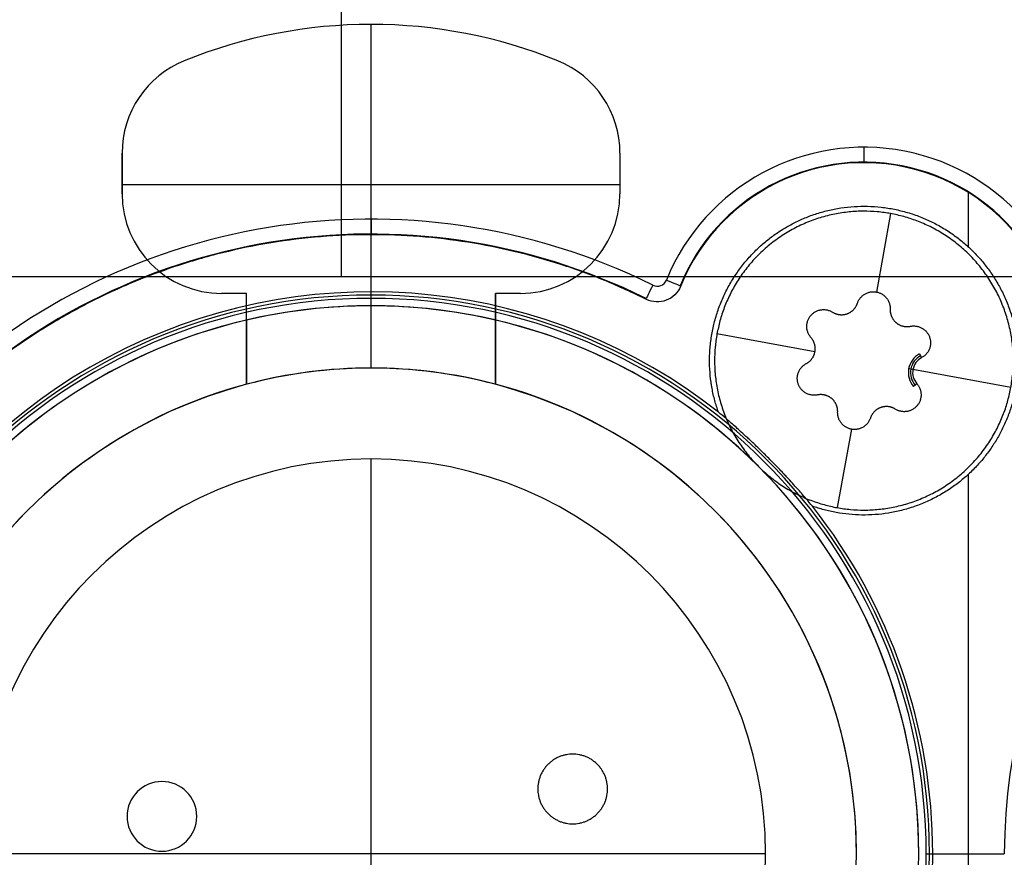
# Model space of a CAD drawing. Units: millimetres. Extents: x -205 to 205, y -4 to 599.
# Drawn here: x 20 to 40, y 55 to 72 of the extents above; entities that cross this region are included whole.
import ezdxf

# ---------------------------------------------------------------- set-up
doc = ezdxf.new("R2010")
doc.units = ezdxf.units.MM
doc.header["$MEASUREMENT"] = 0
doc.layers.add('Default', color=7, linetype='Continuous', true_color=0x000000)

msp = doc.modelspace()

# ---------------------------------------------------------------- linework, layer by layer
at = {"layer": 'Default'}
for p, q in [((26.398, 80.9, -82.741), (26.398, 66.587, -83.115)), ((27, 71.65, -113.2), (27, 71.65, -117)), ((27, 64.75, -117), (27, 71.65, -117)), ((23.25, 70.92, -117), (23.25, 70.92, -113.2)), ((30.75, 70.92, -117), (30.75, 70.92, -113.2)), ((22, 68.25, -115.1), (22, 69.066, -115.1)), ((32, 69.066, -113.2), (32, 69.066, -117)), ((36.899, 68.873, -112.7), (36.899, 68.885, -112.484)), ((22, 68.658, -117), (22, 68.658, -113.2)), ((32, 68.431, -117), (22, 68.431, -117)), ((22, 68.25, -113.2), (22, 68.25, -117)), ((32, 68.25, -117), (32, 68.25, -113.2)), ((39, 67.179, -112.7), (39, 68.273, -112.7)), ((37.436, 67.851, -113), (37.15, 66.277, -113)), ((24, 66.25, -117), (24, 66.25, -113.2)), ((24.5, 64.424, -114.9), (24.5, 66.25, -114.9)), ((27, 66.15, -110.2), (27, 66.281, -112.7)), ((29.5, 64.424, -114.9), (29.5, 66.25, -114.9)), ((30, 66.25, -113.2), (30, 66.25, -117)), ((27, 66, -110.1), (27, 66, -113.2)), ((24.5, 65.712, -113.2), (24.5, 65.712, -112.8)), ((29.5, 65.712, -112.8), (29.5, 65.712, -113.2)), ((24.5, 65.337, -117), (24.5, 65.337, -112.8)), ((29.5, 65.337, -112.8), (29.5, 65.337, -117)), ((35.916, 65.078, -113), (33.948, 65.436, -113)), ((38.017, 65.036, -112), (38.058, 64.959, -113)), ((27, 64.75, -99.8), (27, 64.75, -117)), ((37.883, 64.721, -113), (37.797, 64.736, -112)), ((39.851, 64.363, -113), (37.883, 64.721, -113)), ((24.5, 64.424, -117), (24.5, 64.424, -112.8)), ((37.963, 64.436, -113), (37.897, 64.378, -112)), ((36.649, 63.522, -113), (36.363, 61.948, -113)), ((27, 62.925, -99.8), (27, 62.925, -112.8)), ((27, 51.45, -112.8), (27, 62.925, -112.8)), ((39, 47.38, -112.7), (39, 62.62, -112.7)), ((22.8, 56.45, -99.8), (22.8, 56.45, -112.8)), ((22.1, 55.75, -99.8), (22.1, 55.75, -112.8)), ((23.5, 55.75, -112.8), (23.5, 55.75, -99.8)), ((34.925, 55, -112.8), (19.075, 55, -112.8)), ((22.8, 55.05, -99.8), (22.8, 55.05, -112.8)), ((34.925, 55, -99.8), (34.925, 55, -112.8)), ((36.75, 55, -112.8), (36.75, 55, -99.8)), ((38, 55, -110.1), (38, 55, -112.8)), ((38.15, 55, -110.2), (38.281, 55, -112.7)), ((38.281, 55, -112.7), (39.719, 55, -112.7))]:
    msp.add_line(p, q, dxfattribs=at)
at = {"layer": 'Default', "extrusion": (-3.58979e-09, -1.55924e-14, 1)}
msp.add_arc((27, 61.65, -117), 10, 67.9757, 112.0243, dxfattribs=at)
at = {"layer": 'Default', "extrusion": (-3.58979e-09, -1.03424e-14, 1)}
msp.add_arc((27, 61.65, -113.2), 10, 67.9757, 112.0243, dxfattribs=at)
at = {"layer": 'Default', "extrusion": (-3.58979e-09, 0, 1)}
for centre, radius, start, end in [((27, 61.65, -115.1), 10, 67.9757, 112.0243), ((24, 69.066, -115.1), 2, 112.0243, 180), ((30, 69.066, -115.1), 2, 0, 67.9757), ((24, 68.25, -115.1), 2, 180, 270), ((30, 68.25, -113.2), 2, 270, 0), ((30, 68.25, -115.1), 2, 270, 0), ((27, 55, -110.1), 11, 0, 180), ((27, 55, -111.65), 11, 0, 180), ((27, 55, -106.3), 7.925, 0, 180), ((22.8, 55.75, -106.3), 0.7, 0, 180), ((22.8, 55.75, -106.3), 0.7, 180, 360), ((27, 55, -111.45), 11, 180, 360), ((27, 55, -106.3), 9.75, 180, 360), ((27, 55, -106.3), 7.925, 180, 360)]:
    msp.add_arc(centre, radius, start, end, dxfattribs=at)
at = {"layer": 'Default', "extrusion": (-3.58976e-09, -9.46868e-15, 1)}
msp.add_arc((24, 69.066, -117), 2, 112.0243, 180, dxfattribs=at)
at = {"layer": 'Default', "extrusion": (-3.58977e-09, -3.1648e-15, 1)}
msp.add_arc((24, 69.066, -113.2), 2, 112.0243, 180, dxfattribs=at)
at = {"layer": 'Default', "extrusion": (-3.58975e-09, 1.92461e-14, 1)}
msp.add_arc((30, 69.066, -117), 2, 0, 67.9757, dxfattribs=at)
at = {"layer": 'Default', "extrusion": (-3.58982e-09, -4.19916e-15, 1)}
msp.add_arc((30, 69.066, -113.2), 2, 0, 67.9757, dxfattribs=at)
at = {"layer": 'Default'}
for centre, radius, start, end in [((36.899, 64.899, -112.2), 4.285, 0, 157.8141), ((36.899, 64.899, -112.484), 3.985, 0, 157.8141), ((36.899, 64.899, -112.592), 3.979, 340.6632, 157.8919), ((36.899, 64.899, -112.7), 3.974, 340.6632, 157.9699), ((27, 55, -112.2), 12.74, 63.6304, 206.3696), ((27, 55, -112.484), 12.44, 63.6304, 206.3696), ((27, 55, -112.7), 11.281, 51.7926, 180), ((51, 55, -112.7), 11.281, 51.7926, 180), ((27, 55, -111.45), 11.216, 0, 180), ((27, 55, -110.2), 11.15, 0, 180), ((38.216, 64.66, -112), 0.425, 117.9135, 221.4669), ((38.216, 64.66, -112.5), 0.382, 117.9135, 221.4669), ((38.216, 64.66, -113), 0.338, 117.9135, 221.4669), ((27, 55, -112.7), 11.281, 0, 38.2074), ((27, 55, -111.45), 11.216, 180, 0), ((27, 55, -110.2), 11.15, 180, 0), ((27, 55, -112.7), 11.281, 231.7926, 0)]:
    msp.add_arc(centre, radius, start, end, dxfattribs=at)
at = {"layer": 'Default', "extrusion": (1, 0, 0)}
for centre in [(69.184, -112.5, 36.899), (67.74, -112.5, 27)]:
    msp.add_arc(centre, 0.3, 90, 177, dxfattribs=at)
at = {"layer": 'Default', "extrusion": (-3.58981e-09, -2.84217e-14, 1)}
msp.add_arc((24, 68.25, -117), 2, 180, 270, dxfattribs=at)
at = {"layer": 'Default', "extrusion": (-3.5898e-09, 1.24077e-23, 1)}
msp.add_arc((24, 68.25, -113.2), 2, 180, 270, dxfattribs=at)
at = {"layer": 'Default', "extrusion": (-3.58982e-09, 2.84217e-14, 1)}
msp.add_arc((30, 68.25, -117), 2, 270, 0, dxfattribs=at)
at = {"layer": 'Default', "extrusion": (0.377613, 0.925963, -7.1122e-14)}
msp.add_arc((-5.376, -112.5, 74.028), 0.3, 90, 177, dxfattribs=at)
at = {"layer": 'Default', "extrusion": (0.895947, -0.44416, 2.23355e-14)}
msp.add_arc((74.009, -112.5, -0.238), 0.3, 90, 177, dxfattribs=at)
at = {"layer": 'Default', "extrusion": (-3.58979e-09, 4.06127e-14, 1)}
msp.add_arc((27, 55, -113.2), 11, 76.8634, 103.1366, dxfattribs=at)
at = {"layer": 'Default', "extrusion": (-3.58979e-09, 5.02899e-16, 1)}
msp.add_arc((27, 55, -112.8), 11, 103.1366, 180, dxfattribs=at)
at = {"layer": 'Default', "extrusion": (-3.5898e-09, -5.72418e-15, 1)}
msp.add_arc((27, 55, -112.8), 11, 0, 76.8634, dxfattribs=at)
at = {"layer": 'Default', "extrusion": (-3.58979e-09, 1.30805e-24, 1)}
msp.add_arc((27, 55, -99.8), 9.75, 0, 180, dxfattribs=at)
at = {"layer": 'Default', "extrusion": (-3.5898e-09, 0, 1)}
msp.add_arc((27, 55, -108.4), 9.75, 360, 180, dxfattribs=at)
at = {"layer": 'Default', "extrusion": (-3.58979e-09, 4.70109e-14, 1)}
msp.add_arc((27, 55, -117), 9.75, 75.1428, 104.8572, dxfattribs=at)
at = {"layer": 'Default', "extrusion": (-3.5898e-09, 2.24489e-15, 1)}
msp.add_arc((27, 55, -112.8), 9.75, 104.8572, 180, dxfattribs=at)
at = {"layer": 'Default', "extrusion": (-3.58981e-09, -1.18791e-14, 1)}
msp.add_arc((27, 55, -112.8), 9.75, 360, 75.1428, dxfattribs=at)
at = {"layer": 'Default', "extrusion": (-3.58979e-09, 1.79317e-15, 1)}
msp.add_arc((27, 55, -99.8), 7.925, 0, 180, dxfattribs=at)
at = {"layer": 'Default', "extrusion": (-3.58979e-09, -3.58634e-15, 1)}
msp.add_arc((27, 55, -112.8), 7.925, 0, 180, dxfattribs=at)
at = {"layer": 'Default', "extrusion": (-3.58978e-09, -2.03012e-14, 1)}
for centre in [(22.8, 55.75, -99.8), (22.8, 55.75, -112.8)]:
    msp.add_arc(centre, 0.7, 360, 180, dxfattribs=at)
at = {"layer": 'Default', "extrusion": (-3.58977e-09, 2.03012e-14, 1)}
msp.add_arc((22.8, 55.75, -99.8), 0.7, 180, 0, dxfattribs=at)
at = {"layer": 'Default', "extrusion": (-3.58979e-09, 1.27535e-22, 1)}
msp.add_arc((22.8, 55.75, -112.8), 0.7, 180, 0, dxfattribs=at)
at = {"layer": 'Default', "extrusion": (-3.58979e-09, 1.15941e-24, 1)}
msp.add_arc((27, 55, -110.1), 11, 180, 0, dxfattribs=at)
at = {"layer": 'Default', "extrusion": (-3.58979e-09, 2.58379e-15, 1)}
msp.add_arc((27, 55, -112.8), 11, 180, 0, dxfattribs=at)
at = {"layer": 'Default', "extrusion": (-3.58979e-09, -1.45752e-15, 1)}
msp.add_arc((27, 55, -99.8), 9.75, 180, 0, dxfattribs=at)
at = {"layer": 'Default', "extrusion": (-3.58979e-09, 2.91505e-15, 1)}
msp.add_arc((27, 55, -112.8), 9.75, 180, 360, dxfattribs=at)
at = {"layer": 'Default', "extrusion": (-3.58979e-09, -1.79317e-15, 1)}
msp.add_arc((27, 55, -99.8), 7.925, 180, 0, dxfattribs=at)
at = {"layer": 'Default', "extrusion": (-3.58979e-09, 3.58634e-15, 1)}
msp.add_arc((27, 55, -112.8), 7.925, 180, 0, dxfattribs=at)
at = {"layer": 'Default'}
for points, degree in [([(22, 69.066, -113.2), (22, 69.066, -115.1), (22, 69.066, -117)], 2), ([(22, 69.066, -117), (22, 68.658, -117), (22, 68.25, -117)], 2), ([(22, 68.25, -113.2), (22, 68.658, -113.2), (22, 69.066, -113.2)], 2), ([(32, 69.066, -117), (32, 68.658, -117), (32, 68.25, -117)], 2), ([(12.654, 66.587, -83.115), (26.369, 66.587, -83.115), (40.085, 66.587, -83.115)], 2), ([(24.5, 66.25, -117), (24.25, 66.25, -117), (24, 66.25, -117)], 2), ([(24.5, 64.424, -117), (24.5, 65.337, -117), (24.5, 66.25, -117)], 2), ([(24.5, 65.712, -113.2), (24.5, 65.981, -113.2), (24.5, 66.25, -113.2)], 2), ([(24.5, 66.25, -113.2), (24.5, 66.25, -115.1), (24.5, 66.25, -117)], 2), ([(30, 66.25, -117), (29.75, 66.25, -117), (29.5, 66.25, -117)], 2), ([(29.5, 66.25, -117), (29.5, 65.337, -117), (29.5, 64.424, -117)], 2), ([(29.5, 66.25, -117), (29.5, 66.25, -115.1), (29.5, 66.25, -113.2)], 2), ([(29.5, 66.25, -113.2), (29.5, 65.981, -113.2), (29.5, 65.712, -113.2)], 2), ([(33.216, 66.39, -112.7), (33.214, 66.395, -112.628), (33.212, 66.4, -112.556), (33.209, 66.404, -112.484)], 3), ([(24.5, 65.712, -112.8), (24.5, 65.068, -112.8), (24.5, 64.424, -112.8)], 2), ([(29.5, 64.424, -112.8), (29.5, 65.068, -112.8), (29.5, 65.712, -112.8)], 2), ([(29.5, 64.424, -112.8), (29.5, 64.424, -114.9), (29.5, 64.424, -117)], 2)]:
    msp.add_open_spline(points, degree=degree, dxfattribs=at)
for points, weights, knots in [([(33.977, 63.864, -112.7), (33.15, 66.199, -112.7), (35.245, 67.521, -112.7), (37.34, 68.843, -112.7), (39.092, 67.092, -112.7), (40.843, 65.34, -112.7), (39.521, 63.245, -112.7), (38.199, 61.15, -112.7), (35.864, 61.977, -112.7)], [1, 0.781230647412, 1, 0.781230647412, 1, 0.781230647412, 1, 0.781230647412, 1], [-16.719205, -16.719205, -16.719205, -12.539404, -12.539404, -8.359603, -8.359603, -4.179801, -4.179801, 0, 0, 0]), ([(39.851, 64.363, -113), (40.388, 67.314, -113), (37.436, 67.851, -113), (34.485, 68.388, -113), (33.948, 65.436, -113)], [1, 0.707106781187, 1, 0.707106781187, 1], [0, 0, 0, 4.712389, 4.712389, 9.424778, 9.424778, 9.424778]), ([(32.531, 66.13, -112.7), (24.529, 70.106, -112.7), (18.212, 63.788, -112.7), (11.894, 57.471, -112.7), (15.87, 49.469, -112.7)], [1, 0.811963366706, 1, 0.811963366706, 1], [-30.986439, -30.986439, -30.986439, -15.49322, -15.49322, 0, 0, 0]), ([(36.769, 66.052, -113), (36.862, 66.329, -113), (37.15, 66.277, -113), (37.438, 66.225, -113), (37.427, 65.932, -113)], [0.999999883645, 0.755986592949, 1, 0.755986534772, 1], [-0.9647409, -0.9647409, -0.9647409, -0.4823705, -0.4823705, 0, 0, 0]), ([(36.269, 65.873, -113), (36.408, 65.786, -113), (36.563, 65.841, -113), (36.717, 65.896, -113), (36.769, 66.052, -113)], [1, 0.899646543771, 1, 0.899646567697, 0.999999952148], [-0.6108232, -0.6108232, -0.6108232, -0.3054116, -0.3054116, 0, 0, 0]), ([(35.836, 65.363, -113), (35.643, 65.582, -113), (35.832, 65.805, -113), (36.021, 66.028, -113), (36.269, 65.873, -113)], [0.999999883645, 0.755986592949, 1, 0.755986534772, 1], [-0.9647409, -0.9647409, -0.9647409, -0.4823705, -0.4823705, 0, 0, 0]), ([(37.427, 65.932, -113), (37.421, 65.768, -113), (37.546, 65.662, -113), (37.671, 65.556, -113), (37.832, 65.589, -113)], [1, 0.899646543771, 1, 0.899646567697, 0.999999952148], [-0.6108232, -0.6108232, -0.6108232, -0.3054116, -0.3054116, 0, 0, 0]), ([(37.832, 65.589, -113), (38.119, 65.647, -113), (38.218, 65.371, -113), (38.316, 65.096, -113), (38.058, 64.959, -113)], [1, 0.755986534772, 1, 0.755986534772, 1], [-0.9647409, -0.9647409, -0.9647409, -0.4823705, -0.4823705, 0, 0, 0]), ([(33.948, 65.436, -113), (33.411, 62.485, -113), (36.363, 61.948, -113), (39.314, 61.411, -113), (39.851, 64.363, -113)], [1, 0.707106781187, 1, 0.707106781187, 1], [0, 0, 0, 4.712389, 4.712389, 9.424778, 9.424778, 9.424778]), ([(35.741, 64.84, -113), (35.886, 64.917, -113), (35.916, 65.078, -113), (35.945, 65.24, -113), (35.836, 65.363, -113)], [1, 0.899646543771, 1, 0.899646543771, 1], [-0.6108232, -0.6108232, -0.6108232, -0.3054116, -0.3054116, 0, 0, 0]), ([(35.967, 64.21, -113), (35.68, 64.152, -113), (35.581, 64.428, -113), (35.483, 64.703, -113), (35.741, 64.84, -113)], [1, 0.755986534772, 1, 0.755986534772, 1], [-0.9647409, -0.9647409, -0.9647409, -0.4823705, -0.4823705, 0, 0, 0]), ([(37.963, 64.436, -113), (38.156, 64.217, -113), (37.967, 63.994, -113), (37.778, 63.771, -113), (37.53, 63.926, -113)], [1, 0.755986534772, 1, 0.755986534772, 1], [-0.9647409, -0.9647409, -0.9647409, -0.4823705, -0.4823705, 0, 0, 0]), ([(36.372, 63.867, -113), (36.378, 64.031, -113), (36.253, 64.137, -113), (36.127, 64.243, -113), (35.967, 64.21, -113)], [1, 0.899646543771, 1, 0.899646567697, 0.999999952148], [-0.6108232, -0.6108232, -0.6108232, -0.3054116, -0.3054116, 0, 0, 0]), ([(37.53, 63.926, -113), (37.391, 64.013, -113), (37.236, 63.958, -113), (37.082, 63.903, -113), (37.03, 63.747, -113)], [1, 0.899646543771, 1, 0.899646567697, 0.999999952148], [-0.6108232, -0.6108232, -0.6108232, -0.3054116, -0.3054116, 0, 0, 0]), ([(37.03, 63.747, -113), (36.937, 63.47, -113), (36.649, 63.522, -113), (36.361, 63.574, -113), (36.372, 63.867, -113)], [1, 0.755986534772, 1, 0.755986534772, 1], [-0.9647409, -0.9647409, -0.9647409, -0.4823705, -0.4823705, 0, 0, 0]), ([(31.75, 56.3, -112.8), (31.75, 57, -112.8), (31.05, 57, -112.8), (30.35, 57, -112.8), (30.35, 56.3, -112.8)], [1, 0.707106781187, 1, 0.707106781187, 1], [0, 0, 0, 1.099557, 1.099557, 2.199115, 2.199115, 2.199115]), ([(30.35, 56.3, -112.8), (30.35, 55.6, -112.8), (31.05, 55.6, -112.8), (31.75, 55.6, -112.8), (31.75, 56.3, -112.8)], [1, 0.707106781187, 1, 0.707106781187, 1], [0, 0, 0, 1.099557, 1.099557, 2.199115, 2.199115, 2.199115])]:
    msp.add_rational_spline(points, weights, degree=2, knots=knots, dxfattribs=at)
for points, knots in [([(32.658, 66.414, -112.2), (32.708, 66.389, -112.2), (32.767, 66.387, -112.2), (32.869, 66.425, -112.2), (32.911, 66.466, -112.2), (32.932, 66.517, -112.2)], [-0.0003277992, -0.0003277992, -0.0003277992, -0.0003277992, -0.0001638996, -0.0001638996, 0, 0, 0, 0]), ([(33.216, 66.39, -112.7), (33.164, 66.262, -112.7), (33.058, 66.159, -112.7), (32.802, 66.062, -112.7), (32.655, 66.069, -112.7), (32.531, 66.13, -112.7)], [-0.0008185375, -0.0008185375, -0.0008185375, -0.0008185375, -0.0004092688, -0.0004092688, 0, 0, 0, 0]), ([(35.864, 61.977, -112.7), (35.824, 62.026, -112.668), (35.782, 62.076, -112.636), (35.689, 62.184, -112.572), (35.639, 62.242, -112.54), (35.554, 62.338, -112.493), (35.523, 62.372, -112.477), (35.457, 62.446, -112.446), (35.421, 62.485, -112.43), (35.359, 62.553, -112.407), (35.337, 62.577, -112.4), (35.289, 62.628, -112.385), (35.262, 62.656, -112.377), (35.203, 62.719, -112.363), (35.169, 62.754, -112.356), (35.107, 62.818, -112.347), (35.084, 62.842, -112.344), (35.029, 62.897, -112.34), (34.998, 62.929, -112.338), (34.929, 62.998, -112.338), (34.897, 63.029, -112.34), (34.842, 63.084, -112.344), (34.818, 63.107, -112.347), (34.754, 63.169, -112.356), (34.719, 63.203, -112.363), (34.656, 63.263, -112.377), (34.628, 63.289, -112.385), (34.576, 63.337, -112.4), (34.553, 63.359, -112.407), (34.485, 63.421, -112.43), (34.446, 63.457, -112.446), (34.372, 63.523, -112.477), (34.338, 63.554, -112.493), (34.242, 63.639, -112.54), (34.184, 63.689, -112.572), (34.076, 63.782, -112.636), (34.026, 63.824, -112.668), (33.977, 63.864, -112.7)], [-0.00278464, -0.00278464, -0.00278464, -0.00278464, -0.002436075, -0.002436075, -0.002087492, -0.002087492, -0.001913196, -0.001913196, -0.0017389, -0.0017389, -0.001652121, -0.001652121, -0.001565343, -0.001565343, -0.001478564, -0.001478564, -0.001435175, -0.001435175, -0.001391786, -0.001391786, -0.001348439, -0.001348439, -0.001305092, -0.001305092, -0.001218398, -0.001218398, -0.001131704, -0.001131704, -0.00104501, -0.00104501, -0.000870839, -0.000870839, -0.000696668, -0.000696668, -0.000348324, -0.000348324, 0, 0, 0, 0])]:
    msp.add_open_spline(points, degree=3, knots=knots, dxfattribs=at)

doc.saveas('drawing.dxf')
